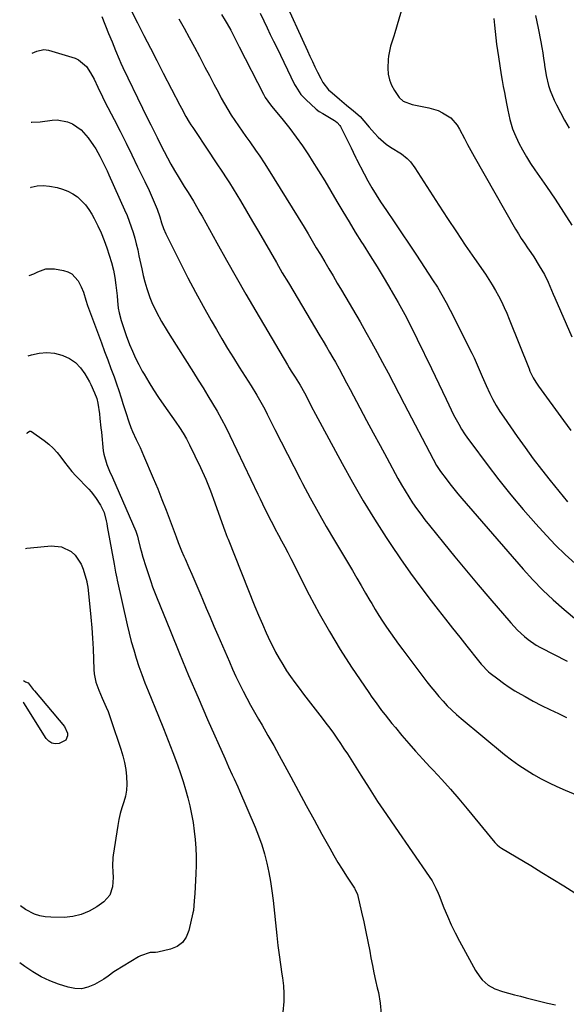
# Model space of a CAD drawing. Units: inches. Extents: x 1885503 to 1890270, y 453799 to 459112.
# Drawn here: x 1885553 to 1885803, y 457638 to 458089 of the extents above; entities that cross this region are included whole.
import ezdxf

# ---------------------------------------------------------------- set-up
doc = ezdxf.new("R2010")
doc.units = ezdxf.units.IN
doc.header["$MEASUREMENT"] = 0
doc.layers.add('7', color=7, linetype='Continuous')
doc.layers.add('8', color=7, linetype='Continuous')

msp = doc.modelspace()

# ---------------------------------------------------------------- linework, layer by layer
at = {"layer": '7', "color": 18}
for points in [[(1885736.91, 458124.85, 1822), (1885724.76, 458083.35, 1822), (1885724.3, 458081.83, 1822), (1885722.9, 458077.27, 1822), (1885721.93, 458072.65, 1822), (1885721.8, 458071.07, 1822), (1885721.65, 458067.18, 1822), (1885721.82, 458064.43, 1822), (1885722.32, 458061.79, 1822), (1885723.32, 458059.29, 1822), (1885724.66, 458056.89, 1822), (1885726.88, 458053.68, 1822), (1885728.72, 458051.95, 1822), (1885732.79, 458050.48, 1822), (1885740.37, 458048.94, 1822), (1885744.67, 458047.66, 1822), (1885746.7, 458046.72, 1822), (1885750.45, 458044.31, 1822), (1885753.39, 458041.08, 1822), (1885754.55, 458039.18, 1822), (1885756.73, 458034.89, 1822), (1885758.18, 458032.13, 1822), (1885759.67, 458029.39, 1822), (1885761.19, 458026.68, 1822), (1885780.23, 457993.38, 1822), (1885781.53, 457991.19, 1822), (1885782.86, 457989.02, 1822), (1885784.25, 457986.89, 1822), (1885785.69, 457984.78, 1822), (1885787.23, 457982.54, 1822), (1885788.55, 457980.57, 1822), (1885791.1, 457976.56, 1822), (1885793.46, 457972.45, 1822), (1885795.14, 457968.93, 1822), (1885795.93, 457967.14, 1822), (1885797.48, 457963.55, 1822), (1885798.26, 457961.76, 1822), (1885805.98, 457943.9, 1822)], [(1885673.26, 458100.31, 1824), (1885684.74, 458075.05, 1824), (1885685.87, 458072.61, 1824), (1885687.01, 458070.18, 1824), (1885688.18, 458067.76, 1824), (1885689.37, 458065.35, 1824), (1885690.82, 458062.45, 1824), (1885691.86, 458060.6, 1824), (1885694.46, 458057.24, 1824), (1885696.01, 458055.79, 1824), (1885699.45, 458052.87, 1824), (1885702.62, 458050.22, 1824), (1885705.81, 458047.6, 1824), (1885708.94, 458044.91, 1824), (1885710.65, 458043.06, 1824), (1885713.1, 458040.16, 1824), (1885715.49, 458037.35, 1824), (1885717.16, 458035.54, 1824), (1885720.86, 458032.33, 1824), (1885722.88, 458030.92, 1824), (1885727.81, 458027.81, 1824), (1885730.45, 458025.75, 1824), (1885731.98, 458024.12, 1824), (1885733.99, 458021.41, 1824), (1885745, 458004.31, 1824), (1885749, 457998.16, 1824), (1885753.05, 457992.04, 1824), (1885757.16, 457985.96, 1824), (1885761.32, 457979.91, 1824), (1885766.35, 457972.66, 1824), (1885767.98, 457970.23, 1824), (1885769.54, 457967.76, 1824), (1885771.02, 457965.24, 1824), (1885772.43, 457962.68, 1824), (1885773.76, 457960.08, 1824), (1885775.03, 457957.45, 1824), (1885776.21, 457954.77, 1824), (1885777.34, 457952.07, 1824), (1885786.38, 457929.32, 1824), (1885786.82, 457928.26, 1824), (1885788.3, 457925.15, 1824), (1885789.45, 457923.15, 1824), (1885790.08, 457922.19, 1824), (1885790.74, 457921.25, 1824), (1885802.18, 457905.52, 1824), (1885805.57, 457900.95, 1824)], [(1885590.39, 458090.91, 1834), (1885593.52, 458083.1, 1834), (1885595.09, 458079.17, 1834), (1885596.67, 458075.24, 1834), (1885598.31, 458071.34, 1834), (1885599.18, 458069.41, 1834), (1885600.08, 458067.5, 1834), (1885609.05, 458048.86, 1834), (1885610.94, 458044.97, 1834), (1885612.86, 458041.09, 1834), (1885614.8, 458037.23, 1834), (1885615.78, 458035.3, 1834), (1885616.76, 458033.37, 1834), (1885619.03, 458028.93, 1834), (1885620.56, 458026.01, 1834), (1885622.13, 458023.11, 1834), (1885623.77, 458020.25, 1834), (1885625.44, 458017.41, 1834), (1885628.15, 458012.93, 1834), (1885630, 458010.07, 1834), (1885632.43, 458006.1, 1834), (1885634.45, 458002.68, 1834), (1885635.43, 458000.95, 1834), (1885636.41, 457999.22, 1834), (1885643.2, 457986.97, 1834), (1885647.59, 457979.13, 1834), (1885652.03, 457971.31, 1834), (1885656.52, 457963.52, 1834), (1885661.05, 457955.75, 1834), (1885675.52, 457931.15, 1834), (1885676.38, 457929.7, 1834), (1885677.26, 457928.25, 1834), (1885679.07, 457925.38, 1834), (1885681.32, 457921.82, 1834), (1885683.38, 457918.2, 1834), (1885685.52, 457914.06, 1834), (1885686.5, 457912.19, 1834), (1885688.48, 457908.46, 1834), (1885700.59, 457885.91, 1834), (1885705.39, 457877.25, 1834), (1885710.34, 457868.69, 1834), (1885715.51, 457860.26, 1834), (1885720.85, 457851.93, 1834), (1885723, 457848.66, 1834), (1885727.45, 457842.08, 1834), (1885732, 457835.58, 1834), (1885736.71, 457829.19, 1834), (1885741.52, 457822.88, 1834), (1885744.78, 457818.7, 1834), (1885748.04, 457814.53, 1834), (1885751.31, 457810.37, 1834), (1885754.58, 457806.22, 1834), (1885757.85, 457802.06, 1834), (1885763.21, 457795.28, 1834), (1885764.43, 457793.78, 1834), (1885767.77, 457790.32, 1834), (1885768.52, 457789.72, 1834), (1885772.06, 457787.02, 1834), (1885774.63, 457785.14, 1834), (1885777.25, 457783.34, 1834), (1885779.95, 457781.65, 1834), (1885782.69, 457780.04, 1834), (1885784.6, 457778.97, 1834), (1885788.36, 457776.92, 1834), (1885792.15, 457774.92, 1834), (1885795.98, 457773, 1834), (1885799.84, 457771.14, 1834), (1885803.58, 457769.38, 1834)], [(1885603.99, 458093.35, 1832), (1885606.79, 458087.89, 1832), (1885609.74, 458082.14, 1832), (1885612.69, 458076.39, 1832), (1885615.65, 458070.64, 1832), (1885618.61, 458064.9, 1832), (1885626.21, 458050.17, 1832), (1885626.89, 458048.86, 1832), (1885629, 458044.95, 1832), (1885630.49, 458042.39, 1832), (1885631.27, 458041.14, 1832), (1885632.08, 458039.9, 1832), (1885639.58, 458028.6, 1832), (1885641.93, 458025.09, 1832), (1885643.12, 458023.35, 1832), (1885645.51, 458019.87, 1832), (1885647.81, 458016.34, 1832), (1885648.93, 458014.55, 1832), (1885654, 458006.23, 1832), (1885656.81, 458001.57, 1832), (1885659.59, 457996.9, 1832), (1885662.33, 457992.2, 1832), (1885665.03, 457987.48, 1832), (1885667.74, 457982.76, 1832), (1885670.46, 457978.05, 1832), (1885673.21, 457973.36, 1832), (1885675.98, 457968.68, 1832), (1885690.44, 457944.42, 1832), (1885691.94, 457941.9, 1832), (1885693.43, 457939.37, 1832), (1885694.92, 457936.83, 1832), (1885696.4, 457934.29, 1832), (1885697.55, 457932.3, 1832), (1885699.32, 457929.2, 1832), (1885701.03, 457926.06, 1832), (1885702.72, 457922.91, 1832), (1885704.39, 457919.75, 1832), (1885708.81, 457911.37, 1832), (1885711.87, 457905.61, 1832), (1885714.94, 457899.85, 1832), (1885718.03, 457894.11, 1832), (1885721.14, 457888.37, 1832), (1885726.27, 457878.94, 1832), (1885727.86, 457876.12, 1832), (1885729.5, 457873.32, 1832), (1885731.21, 457870.58, 1832), (1885732.97, 457867.86, 1832), (1885734.81, 457865.19, 1832), (1885736.7, 457862.56, 1832), (1885738.65, 457859.98, 1832), (1885740.66, 457857.44, 1832), (1885747.1, 457849.51, 1832), (1885752.38, 457843.05, 1832), (1885757.71, 457836.61, 1832), (1885763.08, 457830.22, 1832), (1885768.48, 457823.86, 1832), (1885778.03, 457812.71, 1832), (1885781.04, 457809.45, 1832), (1885784.31, 457806.44, 1832), (1885786.05, 457805.07, 1832), (1885789.71, 457802.6, 1832), (1885791.64, 457801.5, 1832), (1885803.83, 457795.15, 1832)], [(1885645.28, 458091.8, 1828), (1885646.97, 458088.97, 1828), (1885647.83, 458087.49, 1828), (1885649.51, 458084.5, 1828), (1885651.11, 458081.47, 1828), (1885652.68, 458078.43, 1828), (1885653.46, 458076.9, 1828), (1885664.52, 458055.26, 1828), (1885665.35, 458053.77, 1828), (1885667.81, 458050.28, 1828), (1885668.35, 458049.62, 1828), (1885673.56, 458043.31, 1828), (1885676.64, 458039.44, 1828), (1885679.62, 458035.5, 1828), (1885682.46, 458031.46, 1828), (1885685.2, 458027.34, 1828), (1885686.88, 458024.71, 1828), (1885689.79, 458020.09, 1828), (1885692.67, 458015.44, 1828), (1885695.48, 458010.76, 1828), (1885698.25, 458006.05, 1828), (1885701.02, 458001.35, 1828), (1885703.83, 457996.66, 1828), (1885706.69, 457992.01, 1828), (1885709.6, 457987.38, 1828), (1885710.27, 457986.31, 1828), (1885713.52, 457981.15, 1828), (1885716.72, 457975.97, 1828), (1885719.86, 457970.75, 1828), (1885722.97, 457965.5, 1828), (1885723.18, 457965.14, 1828), (1885726.31, 457959.66, 1828), (1885729.35, 457954.14, 1828), (1885732.26, 457948.55, 1828), (1885735.09, 457942.92, 1828), (1885741.66, 457929.46, 1828), (1885743.37, 457925.94, 1828), (1885745.06, 457922.4, 1828), (1885746.73, 457918.86, 1828), (1885748.39, 457915.3, 1828), (1885749.57, 457912.75, 1828), (1885750.65, 457910.48, 1828), (1885751.77, 457908.23, 1828), (1885752.94, 457906.01, 1828), (1885754.15, 457903.81, 1828), (1885755.43, 457901.65, 1828), (1885756.76, 457899.52, 1828), (1885758.17, 457897.45, 1828), (1885759.64, 457895.41, 1828), (1885767.19, 457885.33, 1828), (1885772.56, 457878.36, 1828), (1885778.07, 457871.49, 1828), (1885783.75, 457864.77, 1828), (1885789.57, 457858.16, 1828), (1885794.39, 457852.82, 1828), (1885798.61, 457848.37, 1828), (1885802.98, 457844.07, 1828), (1885807.57, 457840, 1828)], [(1885663.11, 458092.41, 1826), (1885664.8, 458088.79, 1826), (1885666.23, 458085.72, 1826), (1885667.68, 458082.66, 1826), (1885669.15, 458079.6, 1826), (1885670.63, 458076.55, 1826), (1885678.84, 458059.72, 1826), (1885679.34, 458058.75, 1826), (1885681.73, 458055.12, 1826), (1885683.17, 458053.5, 1826), (1885683.95, 458052.74, 1826), (1885688.71, 458048.4, 1826), (1885690.18, 458047.32, 1826), (1885691.77, 458046.39, 1826), (1885697.21, 458043.17, 1826), (1885697.62, 458042.9, 1826), (1885698.37, 458042.3, 1826), (1885699.59, 458040.8, 1826), (1885699.83, 458040.37, 1826), (1885704.83, 458030.64, 1826), (1885705.77, 458028.67, 1826), (1885706.97, 458026.01, 1826), (1885707.3, 458025.36, 1826), (1885710.71, 458018.73, 1826), (1885712.48, 458015.44, 1826), (1885714.32, 458012.2, 1826), (1885716.28, 458009.02, 1826), (1885718.32, 458005.89, 1826), (1885721.03, 458001.86, 1826), (1885724.48, 457996.75, 1826), (1885727.91, 457991.63, 1826), (1885731.33, 457986.5, 1826), (1885734.74, 457981.36, 1826), (1885742.18, 457970.12, 1826), (1885744.35, 457966.71, 1826), (1885746.44, 457963.26, 1826), (1885748.4, 457959.73, 1826), (1885750.28, 457956.16, 1826), (1885760.21, 457936.39, 1826), (1885761.22, 457934.31, 1826), (1885763.1, 457930.1, 1826), (1885764.85, 457925.82, 1826), (1885766.69, 457921.59, 1826), (1885768.41, 457917.95, 1826), (1885769.85, 457915.13, 1826), (1885771.38, 457912.37, 1826), (1885773.04, 457909.68, 1826), (1885774.79, 457907.05, 1826), (1885780.95, 457898.25, 1826), (1885784.62, 457893.12, 1826), (1885788.36, 457888.04, 1826), (1885792.19, 457883.04, 1826), (1885796.1, 457878.09, 1826), (1885800.13, 457873.1, 1826), (1885802.09, 457870.71, 1826), (1885804.09, 457868.33, 1826)], [(1885789.38, 458091.23, 1818), (1885790.56, 458085.54, 1818), (1885791.79, 458079.25, 1818), (1885792.27, 458076.68, 1818), (1885792.7, 458074.11, 1818), (1885793.08, 458071.52, 1818), (1885793.42, 458068.94, 1818), (1885793.47, 458068.51, 1818), (1885794.23, 458063.79, 1818), (1885795.4, 458059.15, 1818), (1885796.15, 458056.88, 1818), (1885797.96, 458052.46, 1818), (1885799.01, 458050.31, 1818), (1885802.71, 458043.34, 1818), (1885804.75, 458039.62, 1818)], [(1885558.45, 458074.04, 1836), (1885560.53, 458075, 1836), (1885563.8, 458075.73, 1836), (1885566, 458075.4, 1836), (1885578.21, 458071.66, 1836), (1885579.73, 458071.02, 1836), (1885583.44, 458067.91, 1836), (1885585.27, 458065.08, 1836), (1885586.83, 458062.07, 1836), (1885588.52, 458058.41, 1836), (1885590.69, 458053.96, 1836), (1885591.81, 458051.75, 1836), (1885596.01, 458043.61, 1836), (1885598.76, 458038.22, 1836), (1885601.49, 458032.81, 1836), (1885604.17, 458027.38, 1836), (1885606.82, 458021.94, 1836), (1885610.06, 458015.23, 1836), (1885612.05, 458011.02, 1836), (1885614, 458006.79, 1836), (1885615.85, 458002.52, 1836), (1885617, 457998.91, 1836), (1885617.76, 457996.26, 1836), (1885618.63, 457993.66, 1836), (1885619.74, 457991.16, 1836), (1885626.46, 457977.67, 1836), (1885629.85, 457971.04, 1836), (1885633.31, 457964.46, 1836), (1885636.9, 457957.94, 1836), (1885640.57, 457951.46, 1836), (1885642.96, 457947.32, 1836), (1885645.52, 457942.96, 1836), (1885648.12, 457938.63, 1836), (1885650.77, 457934.33, 1836), (1885653.46, 457930.05, 1836), (1885656.21, 457925.73, 1836), (1885658.87, 457921.5, 1836), (1885661.48, 457917.24, 1836), (1885662.74, 457915.09, 1836), (1885665.15, 457910.72, 1836), (1885666.29, 457908.49, 1836), (1885669.76, 457901.51, 1836), (1885672.62, 457895.79, 1836), (1885675.51, 457890.09, 1836), (1885678.45, 457884.41, 1836), (1885681.41, 457878.74, 1836), (1885682.46, 457876.74, 1836), (1885686.03, 457870.11, 1836), (1885689.65, 457863.51, 1836), (1885693.39, 457856.98, 1836), (1885697.19, 457850.48, 1836), (1885705.38, 457836.72, 1836), (1885707.41, 457833.3, 1836), (1885709.43, 457829.88, 1836), (1885711.43, 457826.45, 1836), (1885713.43, 457823.02, 1836), (1885714.2, 457821.7, 1836), (1885715.84, 457818.94, 1836), (1885717.51, 457816.2, 1836), (1885719.23, 457813.5, 1836), (1885720.99, 457810.81, 1836), (1885722.79, 457808.16, 1836), (1885724.63, 457805.53, 1836), (1885726.52, 457802.94, 1836), (1885728.44, 457800.37, 1836), (1885739.58, 457785.74, 1836), (1885741.36, 457783.46, 1836), (1885743.17, 457781.21, 1836), (1885745.04, 457779, 1836), (1885746.94, 457776.82, 1836), (1885748.91, 457774.71, 1836), (1885750.95, 457772.67, 1836), (1885753.08, 457770.72, 1836), (1885755.26, 457768.83, 1836), (1885775.21, 457752.43, 1836), (1885778.39, 457749.94, 1836), (1885781.65, 457747.56, 1836), (1885785.01, 457745.35, 1836), (1885788.46, 457743.24, 1836), (1885791.99, 457741.28, 1836), (1885795.56, 457739.41, 1836), (1885799.21, 457737.68, 1836), (1885802.9, 457736.05, 1836), (1885808.47, 457733.71, 1836)], [(1885558.02, 458042.37, 1838), (1885558.24, 458042.34, 1838), (1885562.14, 458042.57, 1838), (1885567.55, 458043.32, 1838), (1885569.98, 458043.43, 1838), (1885574.66, 458042.61, 1838), (1885576.9, 458041.69, 1838), (1885580.92, 458038.92, 1838), (1885584.14, 458035.26, 1838), (1885586.56, 458031.74, 1838), (1885587.6, 458030.15, 1838), (1885589.52, 458026.86, 1838), (1885591.22, 458023.45, 1838), (1885592.84, 458020, 1838), (1885593.63, 458018.27, 1838), (1885600.87, 458002.14, 1838), (1885601.95, 457999.6, 1838), (1885602.97, 457997.04, 1838), (1885603.88, 457994.45, 1838), (1885604.73, 457991.82, 1838), (1885605.49, 457989.17, 1838), (1885606.2, 457986.51, 1838), (1885606.85, 457983.83, 1838), (1885607.44, 457981.14, 1838), (1885608.69, 457975.1, 1838), (1885609.38, 457972.09, 1838), (1885610.15, 457969.1, 1838), (1885611.06, 457966.14, 1838), (1885612.47, 457962.03, 1838), (1885613.37, 457959.74, 1838), (1885615.43, 457955.28, 1838), (1885617.83, 457950.98, 1838), (1885620.37, 457946.75, 1838), (1885621.67, 457944.66, 1838), (1885632.45, 457927.55, 1838), (1885634.66, 457924.02, 1838), (1885636.85, 457920.49, 1838), (1885639.03, 457916.94, 1838), (1885641.2, 457913.38, 1838), (1885643.3, 457909.79, 1838), (1885645.32, 457906.15, 1838), (1885647.24, 457902.46, 1838), (1885649.09, 457898.73, 1838), (1885661.92, 457871.85, 1838), (1885663.01, 457869.57, 1838), (1885664.12, 457867.3, 1838), (1885665.24, 457865.04, 1838), (1885666.37, 457862.79, 1838), (1885667.51, 457860.54, 1838), (1885668.67, 457858.29, 1838), (1885669.84, 457856.06, 1838), (1885671.48, 457852.97, 1838), (1885672.89, 457850.31, 1838), (1885674.29, 457847.64, 1838), (1885675.67, 457844.97, 1838), (1885677.05, 457842.29, 1838), (1885685.58, 457825.54, 1838), (1885690.09, 457817.07, 1838), (1885694.79, 457808.73, 1838), (1885699.8, 457800.56, 1838), (1885705.01, 457792.51, 1838), (1885712.91, 457780.78, 1838), (1885714.33, 457778.7, 1838), (1885715.78, 457776.64, 1838), (1885717.27, 457774.6, 1838), (1885718.78, 457772.58, 1838), (1885720.32, 457770.58, 1838), (1885721.88, 457768.6, 1838), (1885723.47, 457766.64, 1838), (1885725.08, 457764.7, 1838), (1885728.06, 457761.16, 1838), (1885731.2, 457757.49, 1838), (1885734.38, 457753.85, 1838), (1885737.63, 457750.27, 1838), (1885740.91, 457746.72, 1838), (1885742.36, 457745.18, 1838), (1885746.35, 457740.85, 1838), (1885750.29, 457736.48, 1838), (1885754.15, 457732.03, 1838), (1885757.94, 457727.52, 1838), (1885770.69, 457712.1, 1838), (1885771.02, 457711.72, 1838), (1885771.72, 457711, 1838), (1885772.88, 457710.03, 1838), (1885773.72, 457709.48, 1838), (1885787.2, 457701.41, 1838), (1885792.28, 457698.34, 1838), (1885797.34, 457695.25, 1838), (1885802.37, 457692.11, 1838), (1885807.39, 457688.95, 1838)], [(1885557.05, 457972, 1842), (1885559.15, 457972.88, 1842), (1885560.98, 457973.78, 1842), (1885564.71, 457975.06, 1842), (1885568.65, 457975.05, 1842), (1885572.83, 457974.35, 1842), (1885574.87, 457973.71, 1842), (1885576.69, 457972.77, 1842), (1885579.47, 457969.67, 1842), (1885580.99, 457966.86, 1842), (1885581.95, 457964.47, 1842), (1885583.01, 457960.74, 1842), (1885583.85, 457958.29, 1842), (1885590.23, 457941.15, 1842), (1885591.68, 457937.24, 1842), (1885593.13, 457933.34, 1842), (1885594.57, 457929.43, 1842), (1885596, 457925.52, 1842), (1885597.33, 457921.89, 1842), (1885598.07, 457919.79, 1842), (1885599.46, 457915.56, 1842), (1885600.1, 457913.43, 1842), (1885601.4, 457909.17, 1842), (1885602.81, 457904.94, 1842), (1885603.74, 457902.39, 1842), (1885604.49, 457900.51, 1842), (1885606.18, 457896.84, 1842), (1885607.93, 457893.19, 1842), (1885609.57, 457889.49, 1842), (1885614.01, 457879.06, 1842), (1885616.03, 457874.21, 1842), (1885618, 457869.34, 1842), (1885619.9, 457864.44, 1842), (1885621.75, 457859.52, 1842), (1885624.43, 457852.24, 1842), (1885625.42, 457849.67, 1842), (1885627, 457845.86, 1842), (1885628.09, 457843.33, 1842), (1885628.64, 457842.07, 1842), (1885630.31, 457838.22, 1842), (1885631.7, 457835.02, 1842), (1885633.07, 457831.83, 1842), (1885634.43, 457828.63, 1842), (1885635.79, 457825.43, 1842), (1885636.55, 457823.6, 1842), (1885638.29, 457819.49, 1842), (1885640.04, 457815.38, 1842), (1885641.8, 457811.27, 1842), (1885643.57, 457807.17, 1842), (1885648.9, 457794.83, 1842), (1885650.39, 457791.47, 1842), (1885651.93, 457788.12, 1842), (1885653.53, 457784.8, 1842), (1885655.17, 457781.5, 1842), (1885656.88, 457778.24, 1842), (1885658.62, 457775, 1842), (1885660.43, 457771.78, 1842), (1885662.27, 457768.6, 1842), (1885663.93, 457765.78, 1842), (1885666.61, 457761.18, 1842), (1885669.25, 457756.56, 1842), (1885671.83, 457751.91, 1842), (1885674.37, 457747.24, 1842), (1885677.08, 457742.18, 1842), (1885680.62, 457735.6, 1842), (1885684.17, 457729.04, 1842), (1885687.74, 457722.48, 1842), (1885691.33, 457715.93, 1842), (1885694.94, 457709.36, 1842), (1885696.78, 457706.12, 1842), (1885698.66, 457702.92, 1842), (1885700.62, 457699.77, 1842), (1885702.64, 457696.65, 1842), (1885706.3, 457691.14, 1842), (1885706.52, 457690.79, 1842), (1885707.67, 457688.19, 1842), (1885709.55, 457680.06, 1842), (1885710.56, 457675.59, 1842), (1885711.53, 457671.11, 1842), (1885712.44, 457666.62, 1842), (1885713.32, 457662.13, 1842), (1885713.88, 457659.15, 1842), (1885714.55, 457655.68, 1842), (1885715.26, 457652.22, 1842), (1885716.01, 457648.77, 1842), (1885716.79, 457645.33, 1842), (1885717.27, 457643.28, 1842), (1885718.16, 457638.42, 1842), (1885718.57, 457633.5, 1842)], [(1885556.54, 457935.16, 1844), (1885558.1, 457935.69, 1844), (1885561.62, 457936.48, 1844), (1885565.13, 457936.81, 1844), (1885568.63, 457936.42, 1844), (1885572.12, 457935.56, 1844), (1885572.48, 457935.43, 1844), (1885575.54, 457933.94, 1844), (1885578.31, 457932.09, 1844), (1885580.61, 457929.7, 1844), (1885582.62, 457926.95, 1844), (1885584.76, 457923.23, 1844), (1885585.42, 457922.02, 1844), (1885587.1, 457918.26, 1844), (1885588.04, 457915.68, 1844), (1885588.62, 457913.56, 1844), (1885589.29, 457908.62, 1844), (1885589.52, 457906.5, 1844), (1885589.97, 457902.26, 1844), (1885590.19, 457900.14, 1844), (1885591.06, 457891.65, 1844), (1885591.3, 457890.05, 1844), (1885592.66, 457885.4, 1844), (1885593.94, 457882.4, 1844), (1885595.24, 457879.41, 1844), (1885606.03, 457854.77, 1844), (1885606.38, 457853.87, 1844), (1885606.78, 457852.48, 1844), (1885607.13, 457851.08, 1844), (1885608.03, 457847.31, 1844), (1885608.39, 457845.85, 1844), (1885609.19, 457842.96, 1844), (1885610.54, 457838.66, 1844), (1885611.48, 457835.81, 1844), (1885612.89, 457831.66, 1844), (1885613.72, 457829.34, 1844), (1885615.49, 457824.75, 1844), (1885621.86, 457808.92, 1844), (1885626.01, 457798.75, 1844), (1885630.23, 457788.6, 1844), (1885634.55, 457778.5, 1844), (1885638.94, 457768.42, 1844), (1885646.92, 457750.35, 1844), (1885647.73, 457748.52, 1844), (1885648.56, 457746.7, 1844), (1885650.26, 457743.08, 1844), (1885651.12, 457741.27, 1844), (1885652.77, 457737.63, 1844), (1885653.57, 457735.8, 1844), (1885660.7, 457719.05, 1844), (1885662.29, 457715.02, 1844), (1885663.74, 457710.94, 1844), (1885664.97, 457706.79, 1844), (1885666.06, 457702.6, 1844), (1885666.96, 457698.35, 1844), (1885667.76, 457694.09, 1844), (1885668.41, 457689.8, 1844), (1885668.95, 457685.5, 1844), (1885670.69, 457669.32, 1844), (1885671.2, 457664.87, 1844), (1885671.75, 457660.44, 1844), (1885672.37, 457656.01, 1844), (1885673.04, 457651.58, 1844), (1885673.3, 457649.92, 1844), (1885673.72, 457646.33, 1844), (1885673.94, 457642.74, 1844), (1885673.88, 457639.13, 1844), (1885673.47, 457634.2, 1844)], [(1885556.05, 457899.65, 1846), (1885556.22, 457899.91, 1846), (1885557.16, 457900.65, 1846), (1885557.5, 457900.72, 1846), (1885557.85, 457900.66, 1846), (1885558.19, 457900.51, 1846), (1885563.96, 457896.45, 1846), (1885566.11, 457894.75, 1846), (1885568.12, 457892.93, 1846), (1885569.93, 457890.9, 1846), (1885571.6, 457888.74, 1846), (1885573.22, 457886.51, 1846), (1885574.9, 457884.34, 1846), (1885576.69, 457882.25, 1846), (1885578.54, 457880.21, 1846), (1885584.48, 457874, 1846), (1885585.55, 457872.81, 1846), (1885587.51, 457870.31, 1846), (1885589.81, 457866.79, 1846), (1885591.44, 457863.31, 1846), (1885592.38, 457859.55, 1846), (1885592.63, 457858.27, 1846), (1885592.87, 457857, 1846), (1885596, 457839.66, 1846), (1885596.71, 457836, 1846), (1885597.28, 457833.27, 1846), (1885597.48, 457832.36, 1846), (1885602.03, 457811.83, 1846), (1885602.94, 457807.97, 1846), (1885603.93, 457804.14, 1846), (1885605.01, 457800.33, 1846), (1885606.17, 457796.54, 1846), (1885607.43, 457792.78, 1846), (1885608.74, 457789.04, 1846), (1885610.15, 457785.33, 1846), (1885611.62, 457781.65, 1846), (1885616.47, 457769.9, 1846), (1885618.71, 457764.37, 1846), (1885620.89, 457758.82, 1846), (1885622.99, 457753.24, 1846), (1885625.04, 457747.63, 1846), (1885626.43, 457743.75, 1846), (1885627.68, 457740.05, 1846), (1885628.84, 457736.34, 1846), (1885629.87, 457732.58, 1846), (1885630.82, 457728.8, 1846), (1885631.61, 457724.99, 1846), (1885632.3, 457721.16, 1846), (1885632.82, 457717.3, 1846), (1885633.23, 457713.43, 1846), (1885633.49, 457709.47, 1846), (1885633.63, 457705.56, 1846), (1885633.61, 457701.65, 1846), (1885633.48, 457697.73, 1846), (1885633, 457688.61, 1846), (1885632.82, 457685.29, 1846), (1885632.39, 457680.9, 1846), (1885632.18, 457679.81, 1846), (1885630.39, 457671.69, 1846), (1885629.14, 457668.68, 1846), (1885627.4, 457666.16, 1846), (1885624.91, 457664.38, 1846), (1885621.92, 457663.08, 1846), (1885616.16, 457661.72, 1846), (1885614.96, 457661.54, 1846), (1885612.56, 457661.54, 1846), (1885608.1, 457660.05, 1846), (1885607.27, 457659.59, 1846), (1885596.62, 457653.12, 1846), (1885595.93, 457652.69, 1846), (1885593.33, 457650.72, 1846), (1885591.3, 457649.36, 1846), (1885586.97, 457646.86, 1846), (1885584.05, 457645.65, 1846), (1885581.08, 457644.95, 1846), (1885578.03, 457645.03, 1846), (1885574.92, 457645.62, 1846), (1885570.58, 457647.05, 1846), (1885566.47, 457648.63, 1846), (1885562.5, 457650.46, 1846), (1885558.72, 457652.66, 1846), (1885555.08, 457655.12, 1846), (1885552.71, 457656.89, 1846)], [(1885555.33, 457846.91, 1848), (1885556.04, 457847.03, 1848), (1885557.61, 457847.21, 1848), (1885567.09, 457848.08, 1848), (1885571.93, 457847.63, 1848), (1885576.27, 457845.45, 1848), (1885578.09, 457843.75, 1848), (1885580.85, 457839.75, 1848), (1885581.78, 457837.43, 1848), (1885583.45, 457831.75, 1848), (1885583.54, 457831.43, 1848), (1885583.96, 457829.12, 1848), (1885584.91, 457820.16, 1848), (1885585.38, 457815.34, 1848), (1885585.79, 457810.52, 1848), (1885586.1, 457805.69, 1848), (1885586.36, 457800.85, 1848), (1885586.76, 457791.4, 1848), (1885586.94, 457789.44, 1848), (1885587.71, 457785.6, 1848), (1885589.01, 457781.87, 1848), (1885590.54, 457778.22, 1848), (1885592.4, 457774.1, 1848), (1885593.24, 457772.11, 1848), (1885594.73, 457768.04, 1848), (1885599.1, 457754.89, 1848), (1885600.01, 457751.8, 1848), (1885600.78, 457748.69, 1848), (1885601.34, 457745.52, 1848), (1885601.76, 457742.33, 1848), (1885601.92, 457738.72, 1848), (1885601.76, 457735.98, 1848), (1885601.23, 457733.29, 1848), (1885600.46, 457730.63, 1848), (1885599.58, 457727.97, 1848), (1885598.81, 457725.29, 1848), (1885598.2, 457722.56, 1848), (1885597.7, 457719.81, 1848), (1885595.63, 457706.25, 1848), (1885595.49, 457705.13, 1848), (1885595.3, 457701.3, 1848), (1885595.42, 457698.62, 1848), (1885595.6, 457695.95, 1848), (1885595.25, 457691.68, 1848), (1885594.02, 457687.87, 1848), (1885591.34, 457684.89, 1848), (1885588.09, 457682.55, 1848), (1885584.6, 457680.5, 1848), (1885580.96, 457678.94, 1848), (1885577.09, 457678.08, 1848), (1885573.07, 457677.7, 1848), (1885567.02, 457677.72, 1848), (1885564.44, 457677.92, 1848), (1885561.92, 457678.38, 1848), (1885559.51, 457679.21, 1848), (1885555.44, 457681.24, 1848), (1885553.07, 457682.99, 1848)]]:
    msp.add_polyline3d(points, dxfattribs=at)
at = {"layer": '8', "color": 18}
for points in [[(1885625.77, 458089.74, 1830), (1885628.17, 458085.45, 1830), (1885630.54, 458081.14, 1830), (1885632.87, 458076.81, 1830), (1885635.18, 458072.47, 1830), (1885635.63, 458071.59, 1830), (1885637.69, 458067.67, 1830), (1885639.75, 458063.75, 1830), (1885641.81, 458059.84, 1830), (1885643.88, 458055.93, 1830), (1885645.22, 458053.4, 1830), (1885646.67, 458050.78, 1830), (1885648.17, 458048.19, 1830), (1885649.75, 458045.64, 1830), (1885651.38, 458043.13, 1830), (1885653.07, 458040.66, 1830), (1885654.78, 458038.19, 1830), (1885656.52, 458035.75, 1830), (1885658.28, 458033.32, 1830), (1885660.95, 458029.61, 1830), (1885662.96, 458026.72, 1830), (1885664.89, 458023.77, 1830), (1885666.78, 458020.8, 1830), (1885683.19, 457994.25, 1830), (1885685.1, 457991.11, 1830), (1885686.95, 457987.95, 1830), (1885688.8, 457984.77, 1830), (1885690.68, 457981.62, 1830), (1885692.66, 457978.32, 1830), (1885694.59, 457975.09, 1830), (1885696.51, 457971.86, 1830), (1885698.42, 457968.62, 1830), (1885700.32, 457965.38, 1830), (1885708.85, 457950.78, 1830), (1885711.51, 457946.15, 1830), (1885714.13, 457941.5, 1830), (1885716.7, 457936.81, 1830), (1885719.23, 457932.11, 1830), (1885721.72, 457927.38, 1830), (1885724.21, 457922.66, 1830), (1885726.68, 457917.92, 1830), (1885729.15, 457913.19, 1830), (1885742.37, 457887.79, 1830), (1885743.97, 457884.94, 1830), (1885745.79, 457882.23, 1830), (1885748.31, 457878.85, 1830), (1885750.08, 457876.52, 1830), (1885751.89, 457874.22, 1830), (1885753.75, 457871.96, 1830), (1885755.64, 457869.73, 1830), (1885783.72, 457837.41, 1830), (1885788.15, 457832.54, 1830), (1885792.73, 457827.81, 1830), (1885797.51, 457823.3, 1830), (1885802.44, 457818.93, 1830), (1885808.16, 457814.09, 1830)], [(1885770.26, 458089.85, 1820), (1885770.6, 458086.93, 1820), (1885770.91, 458084.01, 1820), (1885771.2, 458081.08, 1820), (1885771.54, 458078.16, 1820), (1885771.93, 458075.25, 1820), (1885772.37, 458072.34, 1820), (1885773.68, 458064.13, 1820), (1885774.13, 458061.42, 1820), (1885774.6, 458058.72, 1820), (1885775.09, 458056.02, 1820), (1885775.6, 458053.32, 1820), (1885776.24, 458050.13, 1820), (1885776.68, 458047.94, 1820), (1885777.62, 458043.56, 1820), (1885778.85, 458039.28, 1820), (1885779.67, 458037.22, 1820), (1885781.79, 458032.79, 1820), (1885783.46, 458029.63, 1820), (1885785.21, 458026.52, 1820), (1885787.1, 458023.49, 1820), (1885789.07, 458020.51, 1820), (1885794.35, 458012.9, 1820), (1885798.34, 458007.05, 1820), (1885802.25, 458001.16, 1820), (1885806.07, 457995.2, 1820)], [(1885557.6, 458012.22, 1840), (1885558, 458012.54, 1840), (1885560.68, 458013.26, 1840), (1885563.52, 458013.4, 1840), (1885566.33, 458013.08, 1840), (1885569.88, 458012.36, 1840), (1885572.38, 458011.67, 1840), (1885574.79, 458010.76, 1840), (1885577.04, 458009.52, 1840), (1885579.2, 458008.07, 1840), (1885581.14, 458006.34, 1840), (1885582.93, 458004.47, 1840), (1885584.48, 458002.39, 1840), (1885585.86, 458000.18, 1840), (1885586.95, 457998.18, 1840), (1885588.61, 457994.91, 1840), (1885590.15, 457991.58, 1840), (1885591.51, 457988.17, 1840), (1885592.75, 457984.72, 1840), (1885593.83, 457981.39, 1840), (1885594.83, 457977.99, 1840), (1885595.68, 457974.56, 1840), (1885596.33, 457971.09, 1840), (1885596.83, 457967.58, 1840), (1885597.36, 457962.78, 1840), (1885597.6, 457960.52, 1840), (1885597.93, 457957.14, 1840), (1885598.35, 457954.93, 1840), (1885599.34, 457951.42, 1840), (1885600.05, 457949.13, 1840), (1885601.58, 457944.6, 1840), (1885603.15, 457940.46, 1840), (1885604.45, 457937.32, 1840), (1885605.84, 457934.22, 1840), (1885607.36, 457931.18, 1840), (1885608.98, 457928.18, 1840), (1885609.78, 457926.78, 1840), (1885611.91, 457923.15, 1840), (1885614.12, 457919.56, 1840), (1885616.44, 457916.05, 1840), (1885618.83, 457912.58, 1840), (1885624.3, 457904.86, 1840), (1885626.02, 457902.33, 1840), (1885627.65, 457899.75, 1840), (1885629.17, 457897.09, 1840), (1885630.6, 457894.39, 1840), (1885633.12, 457889.37, 1840), (1885635.65, 457884.08, 1840), (1885638.05, 457878.73, 1840), (1885640.25, 457873.29, 1840), (1885642.31, 457867.8, 1840), (1885647, 457854.57, 1840), (1885647.16, 457854.14, 1840), (1885647.47, 457853.28, 1840), (1885647.96, 457851.99, 1840), (1885648.3, 457851.13, 1840), (1885660.67, 457820.27, 1840), (1885662.33, 457816.22, 1840), (1885664.06, 457812.19, 1840), (1885665.85, 457808.2, 1840), (1885667.7, 457804.22, 1840), (1885668.64, 457802.27, 1840), (1885670.12, 457799.33, 1840), (1885671.69, 457796.43, 1840), (1885673.37, 457793.6, 1840), (1885675.14, 457790.83, 1840), (1885677, 457788.1, 1840), (1885678.91, 457785.41, 1840), (1885680.87, 457782.76, 1840), (1885682.87, 457780.13, 1840), (1885691.47, 457769.11, 1840), (1885693.22, 457766.82, 1840), (1885694.95, 457764.52, 1840), (1885696.63, 457762.18, 1840), (1885698.29, 457759.82, 1840), (1885699.9, 457757.43, 1840), (1885701.5, 457755.03, 1840), (1885703.07, 457752.62, 1840), (1885704.62, 457750.19, 1840), (1885709.18, 457742.93, 1840), (1885713.03, 457736.89, 1840), (1885716.94, 457730.89, 1840), (1885720.93, 457724.93, 1840), (1885724.97, 457719.02, 1840), (1885740.6, 457696.47, 1840), (1885741.94, 457694.39, 1840), (1885743.7, 457691.12, 1840), (1885744.72, 457688.87, 1840), (1885745.19, 457687.72, 1840), (1885747.37, 457682.13, 1840), (1885748.99, 457678.21, 1840), (1885750.7, 457674.34, 1840), (1885752.56, 457670.54, 1840), (1885754.51, 457666.78, 1840), (1885761.8, 457653.39, 1840), (1885763.78, 457650.37, 1840), (1885764.95, 457649.01, 1840), (1885767.62, 457646.6, 1840), (1885770.71, 457644.87, 1840), (1885774.29, 457643.72, 1840), (1885777, 457642.97, 1840), (1885779.71, 457642.24, 1840), (1885782.42, 457641.53, 1840), (1885785.14, 457640.84, 1840), (1885794.9, 457638.41, 1840), (1885798.52, 457637.55, 1840)], [(1885554.49, 457786.29, 1850), (1885555.45, 457785.77, 1850), (1885556.6, 457785.22, 1850), (1885558.4, 457782.86, 1850), (1885558.94, 457782.19, 1850), (1885559.49, 457781.52, 1850), (1885573.21, 457765.3, 1850), (1885574.61, 457762.11, 1850), (1885574.68, 457760.91, 1850), (1885573.93, 457758.94, 1850), (1885570.77, 457757.41, 1850), (1885569.04, 457757.31, 1850), (1885567.46, 457757.59, 1850), (1885566.1, 457758.46, 1850), (1885564.9, 457759.71, 1850), (1885554.57, 457776.13, 1850), (1885554.36, 457776.44, 1850)]]:
    msp.add_polyline3d(points, dxfattribs=at)

doc.saveas('drawing.dxf')
